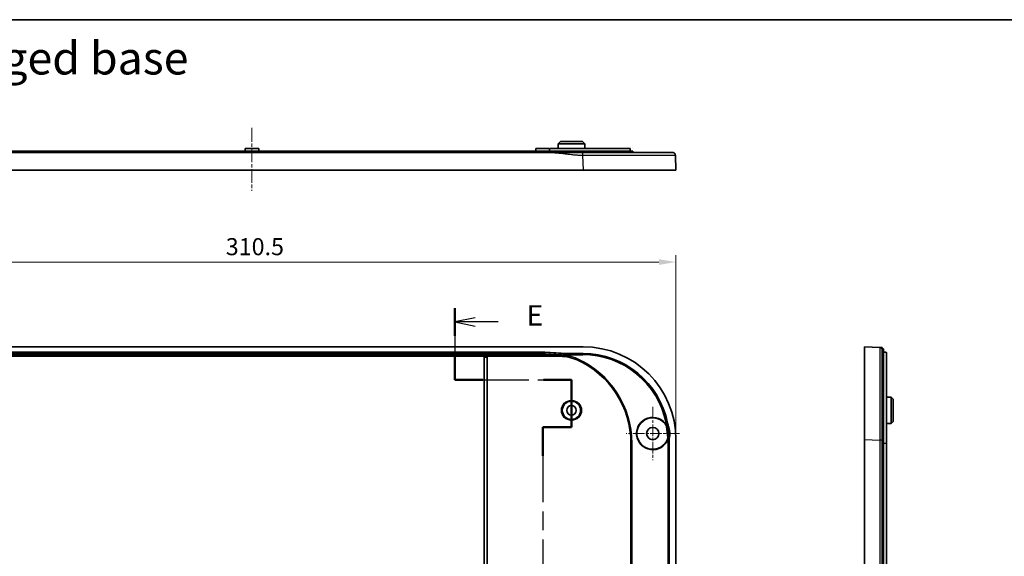
# Model space of a CAD drawing. Units: millimetres. Extents: x 36 to 5355, y 20 to 863.
# Drawn here: x 3587 to 3948, y 667 to 863 of the extents above; entities that cross this region are included whole.
import ezdxf

# ---------------------------------------------------------------- set-up
doc = ezdxf.new("R2010")
doc.units = ezdxf.units.MM
doc.header["$LTSCALE"] = 2.5
doc.linetypes.add('CHAIN', pattern=[0.3543, 0.2362, -0.0295, 0.0591, -0.0295])
doc.layers.get('Defpoints').update_dxf_attribs({"lineweight": 25})
for name, color, linetype, lineweight in [('Border (ISO)', 7, 'Continuous', 35), ('Center Mark (ISO)', 131, 'Continuous', 18), ('Centerline (ISO)', 131, 'Continuous', 18), ('Dimension (ISO)', 7, 'Continuous', 18), ('Section Line (ISO)', 7, 'CHAIN', 25), ('Symbol (ISO)', 7, 'Continuous', 18), ('Visible (ISO)', 7, 'Continuous', 35), ('Visible Narrow (ISO)', 7, 'Continuous', 25)]:
    doc.layers.add(name, color=color, linetype=linetype, lineweight=lineweight)
doc.styles.add('Note Text (TK)', font='txt')
doc.dimstyles.new('Default - Method 1b (TK)', dxfattribs={"dimscale": 2.5, "dimtxt": 2.5, "dimasz": 2.5, "dimexe": 1, "dimexo": 1.5, "dimgap": 1, "dimtad": 1, "dimtoh": 1, "dimrnd": 1e-08, "dimdsep": 46, "dimtxsty": 'Note Text (TK)', "dimcen": 0.09, "dimdle": 5, "dimclrd": 100, "dimclre": 100, "dimclrt": 7, "dimadec": 1, "dimazin": 1, "dimtfac": 1, "dimtmove": 0, "dimatfit": 3, "dimfxl": 1, "dimtolj": 1, "dimlwd": -1, "dimlwe": -1, "dimarcsym": 0})

# ---------------------------------------------------------------- blocks, each defined once
blk = doc.blocks.new('図面枠 tk図枠')
at = {"layer": 'Border (ISO)'}
blk.add_line((14.5, 289), (405.5, 289), dxfattribs=at)
blk = doc.blocks.new('2dTransSection4')
at = {"layer": 'Section Line (ISO)', "linetype": 'CHAIN', "ltscale": 15.15919}
blk.add_line((133.45, 253.8), (133.45, 245.06), dxfattribs=at)
at = {"layer": 'Section Line (ISO)', "linetype": 'Continuous', "lineweight": 50}
for p, q in [((133.45, 253.8), (133.45, 250.43)), ((133.45, 248.43), (133.45, 245.06)), ((133.45, 245.06), (136.86, 245.06)), ((144.28, 245.06), (147.69, 245.06)), ((147.69, 245.06), (147.69, 239.27)), ((147.69, 239.27), (144.19, 239.27)), ((144.19, 239.27), (144.19, 235.79)), ((144.19, 195.48), (144.19, 192.01)), ((144.19, 192.01), (147.69, 192.01)), ((147.69, 192.01), (147.69, 186.97)), ((137.58, 186.97), (134.52, 186.97)), ((134.52, 186.97), (134.52, 184.54)), ((147.69, 186.97), (144.63, 186.97)), ((134.52, 178.11), (134.52, 175.68))]:
    blk.add_line(p, q, dxfattribs=at)
at = {"layer": 'Section Line (ISO)', "linetype": 'Continuous'}
for p, q in [((135.95, 252.62), (133.45, 252.12)), ((135.95, 252.12), (133.45, 252.12)), ((133.45, 252.12), (135.95, 251.62)), ((138.73, 252.12), (135.95, 252.12)), ((137.02, 177.4), (134.52, 176.9)), ((137.02, 176.9), (134.52, 176.9)), ((134.52, 176.9), (137.02, 176.4)), ((139.67, 176.9), (137.02, 176.9))]:
    blk.add_line(p, q, dxfattribs=at)
at = {"layer": 'Section Line (ISO)', "linetype": 'CHAIN', "ltscale": 15.277052}
blk.add_line((133.45, 245.06), (147.69, 245.06), dxfattribs=at)
at = {"layer": 'Section Line (ISO)', "linetype": 'CHAIN', "ltscale": 6.436397}
blk.add_line((147.69, 245.06), (147.69, 239.27), dxfattribs=at)
at = {"layer": 'Section Line (ISO)', "linetype": 'CHAIN', "ltscale": 3.889126}
for p, q in [((147.69, 239.27), (144.19, 239.27)), ((144.19, 192.01), (147.69, 192.01))]:
    blk.add_line(p, q, dxfattribs=at)
at = {"layer": 'Section Line (ISO)', "linetype": 'CHAIN', "ltscale": 15.448512}
blk.add_line((144.19, 239.27), (144.19, 192.01), dxfattribs=at)
at = {"layer": 'Section Line (ISO)', "linetype": 'CHAIN', "ltscale": 5.596952}
blk.add_line((147.69, 192.01), (147.69, 186.97), dxfattribs=at)
at = {"layer": 'Section Line (ISO)', "linetype": 'CHAIN', "ltscale": 14.26973}
blk.add_line((147.69, 186.97), (134.52, 186.97), dxfattribs=at)
at = {"layer": 'Section Line (ISO)', "linetype": 'CHAIN', "ltscale": 12.498152}
blk.add_line((134.52, 186.97), (134.52, 175.68), dxfattribs=at)
at = {"layer": 'Section Line (ISO)', "insert": (142.22, 250.89), "char_height": 2.5, "attachment_point": 7, "line_spacing_factor": 1.875, "style": 'Note Text (TK)'}
blk.add_mtext('E', dxfattribs=at)
at = {"layer": 'Section Line (ISO)', "insert": (143.29, 175.67), "char_height": 2.5, "attachment_point": 7, "style": 'Note Text (TK)'}
blk.add_mtext('E', dxfattribs=at)
blk = doc.blocks.new('*D152')
at = {"layer": 'Defpoints', "color": 0}
for p in [(3827.57, 774.29), (3517.07, 709.29), (3827.57, 709.29)]:
    blk.add_point(p, dxfattribs=at)
at = {"layer": 'Dimension (ISO)', "color": 100}
for p, q in [((3517.07, 713.04), (3517.07, 776.79)), ((3827.57, 713.04), (3827.57, 776.79)), ((3523.32, 774.29), (3821.32, 774.29))]:
    blk.add_line(p, q, dxfattribs=at)
for points in [[(3523.32, 775.34), (3523.32, 773.25), (3517.07, 774.29)], [(3821.32, 775.34), (3821.32, 773.25), (3827.57, 774.29)]]:
    blk.add_solid(points, dxfattribs=at)
at = {"layer": 'Dimension (ISO)', "color": 7, "insert": (3662.77, 779.92), "char_height": 6.25, "attachment_point": 4, "style": 'Note Text (TK)'}
blk.add_mtext('\\A1;310.5', dxfattribs=at)

msp = doc.modelspace()

# ---------------------------------------------------------------- linework, layer by layer
at = {"layer": 'Center Mark (ISO)', "linetype": 'CHAIN', "ltscale": 7.222748}
for p, q in [((3819.0693, 721.2684), (3819.0693, 701.7684)), ((3828.8193, 711.5184), (3809.3193, 711.5184))]:
    msp.add_line(p, q, dxfattribs=at)
at = {"layer": 'Centerline (ISO)', "linetype": 'CHAIN', "ltscale": 8.519156}
msp.add_line((3672.3193, 823.3835), (3672.3193, 800.3835), dxfattribs=at)
at = {"layer": 'Visible (ISO)'}
for p, q in [((3785.2693, 818.3835), (3784.4651, 817.5835)), ((3785.2693, 818.3835), (3793.3693, 818.3835)), ((3793.3693, 818.3835), (3794.1734, 817.5835)), ((3567.3193, 814.8835), (3777.3193, 814.8835)), ((3669.8193, 815.8835), (3669.814, 814.8835)), ((3669.8193, 815.8835), (3674.8193, 815.8835)), ((3674.8193, 815.8835), (3674.8245, 814.8835)), ((3776.3193, 815.8835), (3776.314, 814.8835)), ((3776.3193, 815.8835), (3781.3193, 815.8835)), ((3811.8193, 814.8835), (3777.3193, 814.8835)), ((3781.3193, 815.8835), (3781.3233, 815.1142)), ((3781.3193, 814.8835), (3781.3281, 815.3922)), ((3781.8281, 815.8835), (3810.8018, 815.8835)), ((3784.4651, 817.5835), (3784.4562, 815.8835)), ((3794.1734, 817.5835), (3784.4651, 817.5835)), ((3794.1734, 817.5835), (3794.1823, 815.8835)), ((3810.8193, 814.8835), (3810.8018, 815.8835)), ((3811.8193, 814.3835), (3811.8193, 814.8835)), ((3781.2419, 814.3835), (3563.3966, 814.3835)), ((3827.5693, 807.8835), (3827.3562, 813.4219)), ((3793.5944, 807.8835), (3551.0441, 807.8835)), ((3827.5693, 807.8835), (3793.5944, 807.8835)), ((3793.5944, 743.2684), (3551.0441, 743.2684)), ((3896.6224, 709.2936), (3896.6224, 743.2684)), ((3902.1609, 743.0554), (3896.6224, 743.2684)), ((3565.0441, 741.2684), (3779.5944, 741.2684)), ((3757.3193, 739.7859), (3587.3193, 739.7859)), ((3757.3193, 739.7855), (3757.3193, 739.7859)), ((3757.3193, 739.4857), (3757.3193, 739.7855)), ((3757.3193, 739.4857), (3757.3193, 643.9184)), ((3758.5193, 739.7859), (3758.5193, 739.7855)), ((3785.2363, 739.7859), (3758.5193, 739.7859)), ((3758.5193, 739.7855), (3758.5193, 739.4857)), ((3758.5193, 643.9184), (3758.5193, 739.4857)), ((3779.5944, 741.2684), (3779.5903, 741.1389)), ((3779.5944, 741.2684), (3787.6239, 740.7666)), ((3787.6239, 740.7666), (3793.5907, 740.7666)), ((3787.6239, 740.7666), (3787.8301, 740.6239)), ((3903.1224, 742.5184), (3903.6224, 742.5184)), ((3903.6224, 708.0184), (3903.6224, 742.5184)), ((3903.6224, 741.2788), (3904.1312, 741.2688)), ((3904.6224, 741.196), (3904.6224, 708.0184)), ((3906.3224, 724.8726), (3904.6224, 724.8815)), ((3906.3224, 715.1642), (3906.3224, 724.8726)), ((3907.1224, 724.0684), (3906.3224, 724.8726)), ((3907.1224, 724.0684), (3907.1224, 715.9684)), ((3824.5468, 709.9577), (3824.1706, 714.0513)), ((3824.3034, 714.0942), (3824.6852, 709.9397)), ((3906.3224, 715.1642), (3904.6224, 715.1553)), ((3907.1224, 715.9684), (3906.3224, 715.1642)), ((3811.0938, 708.0184), (3811.0938, 643.6184)), ((3825.0674, 709.2899), (3825.0674, 576.747)), ((3827.5693, 576.7433), (3827.5693, 709.2936)), ((3896.6224, 576.7433), (3896.6224, 709.2936)), ((3903.6224, 708.0184), (3903.6224, 578.0184)), ((3904.6224, 578.0184), (3904.6224, 708.0184))]:
    msp.add_line(p, q, dxfattribs=at)
for centre, radius in [((3789.3193, 720.0184), 3.3555), ((3789.3193, 720.0184), 1.75), ((3819.0693, 711.5184), 2.25)]:
    msp.add_circle(centre, radius, dxfattribs=at)
for centre, radius, start, end in [((3777.7193, 708.0184), 33.3745, 0, 65.864531), ((3819.0693, 711.5184), 5.9127, 30.372775, 339.932795), ((3819.0693, 711.5184), 5.7765, 30.734308, 339.765692), ((3819.0693, 711.5184), 6.2765, 342.804118, 20.735727)]:
    msp.add_arc(centre, radius, start, end, dxfattribs=at)
for major_axis, start_param, end_param in [((24.0772, 24.0772), 5.4985257, 7.06784492), ((22.3068, 22.3068), 5.69231229, 7.06784492), ((22.3068, 22.3068), 5.4985257, 5.51035838)]:
    msp.add_ellipse((3793.5441, 709.2433), major_axis=major_axis, ratio=0.99852398, start_param=start_param, end_param=end_param, dxfattribs=at)
for points, knots in [([(3781.3281, 815.3922), (3781.3292, 815.4521), (3781.3416, 815.5153), (3781.3909, 815.6352), (3781.4292, 815.6914), (3781.5176, 815.7805), (3781.5738, 815.8192), (3781.6971, 815.8706), (3781.7641, 815.8833), (3781.8273, 815.8835), (3781.8277, 815.8835), (3781.8281, 815.8835)], [0.0009740288, 0.0009740288, 0.0009740288, 0.0009740288, 0.0188347407, 0.0188347407, 0.0376694815, 0.0376694815, 0.0566805156, 0.0566805156, 0.0756915496, 0.0756915496, 0.0758100753, 0.0758100753, 0.0758100753, 0.0758100753]), ([(3793.3814, 814.3835), (3793.3659, 814.3835), (3793.3505, 814.3835), (3793.3351, 814.3835), (3793.3104, 814.3835), (3793.2857, 814.3835), (3793.229, 814.3835), (3793.1969, 814.3835), (3793.1231, 814.3835), (3793.0814, 814.3835), (3792.9856, 814.3835), (3792.9314, 814.3835), (3792.8067, 814.3835), (3792.7363, 814.3835), (3792.6109, 814.3835), (3792.5558, 814.3835), (3792.411, 814.3835), (3792.3213, 814.3835), (3792.115, 814.3835), (3791.9984, 814.3835), (3791.7894, 814.3835), (3791.6969, 814.3835), (3791.4548, 814.3835), (3791.3053, 814.3835), (3791.0161, 814.3835), (3790.8765, 814.3835), (3790.5284, 814.3835), (3790.3201, 814.3835), (3789.8444, 814.3835), (3789.5771, 814.3835), (3788.9736, 814.3835), (3788.6375, 814.3835), (3787.8592, 814.3835), (3787.4172, 814.3835), (3786.4003, 814.3835), (3785.8253, 814.3835), (3784.5853, 814.3835), (3783.92, 814.3835), (3782.5836, 814.3835), (3781.9131, 814.3835), (3781.2419, 814.3835)], [24.78916683, 24.78916683, 24.78916683, 24.78916683, 24.79379192, 24.79379192, 24.79379192, 24.80119206, 24.80119206, 24.81081224, 24.81081224, 24.82331848, 24.82331848, 24.83957659, 24.83957659, 24.86071213, 24.86071213, 24.87723611, 24.87723611, 24.9041934, 24.9041934, 24.93923788, 24.93923788, 24.96706152, 24.96706152, 25.01209934, 25.01209934, 25.05423706, 25.05423706, 25.11722183, 25.11722183, 25.19823072, 25.19823072, 25.30039324, 25.30039324, 25.43499687, 25.43499687, 25.60998158, 25.60998158, 25.81129071, 25.81129071, 26.01259481, 26.01259481, 26.01259481, 26.01259481]), ([(3826.357, 814.3835), (3826.357, 814.3835), (3825.8589, 814.3835), (3823.7965, 814.3835), (3822.1164, 814.3835), (3817.576, 814.3835), (3814.6303, 814.3835), (3807.3975, 814.3835), (3802.9705, 814.3835), (3796.7338, 814.3835), (3795.0581, 814.3835), (3793.3814, 814.3835)], [19.61249853, 19.61249853, 19.61249853, 19.61249853, 20.60163584, 20.60163584, 21.70456129, 21.70456129, 22.89746452, 22.89746452, 24.28631263, 24.28631263, 24.78916683, 24.78916683, 24.78916683, 24.78916683]), ([(3903.1224, 743.0184), (3903.1119, 743.0188), (3903.0962, 743.0194), (3903.0086, 743.0228), (3902.9472, 743.0252), (3902.8159, 743.0302), (3902.7481, 743.0328), (3902.6263, 743.0375), (3902.5727, 743.0396), (3902.482, 743.0431), (3902.444, 743.0445), (3902.3799, 743.047), (3902.353, 743.048), (3902.3087, 743.0497), (3902.2905, 743.0504), (3902.2627, 743.0515), (3902.2521, 743.0519), (3902.2319, 743.0527), (3902.2223, 743.0531), (3902.2083, 743.0536), (3902.2033, 743.0538), (3902.1929, 743.0542), (3902.1877, 743.0544), (3902.1796, 743.0547), (3902.1765, 743.0548), (3902.1721, 743.055), (3902.1706, 743.055), (3902.1675, 743.0552), (3902.166, 743.0552), (3902.1639, 743.0553), (3902.1631, 743.0553), (3902.1621, 743.0554), (3902.1617, 743.0554), (3902.1612, 743.0554), (3902.1611, 743.0554), (3902.1609, 743.0554), (3902.1609, 743.0554), (3902.1609, 743.0554), (3902.1609, 743.0554), (3902.1609, 743.0554), (3902.1609, 743.0554)], [-26.01259481, -26.01259481, -26.01259481, -26.01259481, -25.81129071, -25.81129071, -25.60998158, -25.60998158, -25.43499687, -25.43499687, -25.30039324, -25.30039324, -25.19823072, -25.19823072, -25.11722183, -25.11722183, -25.05423706, -25.05423706, -25.01209934, -25.01209934, -24.96706152, -24.96706152, -24.93923788, -24.93923788, -24.9041934, -24.9041934, -24.87723611, -24.87723611, -24.86071213, -24.86071213, -24.83957659, -24.83957659, -24.82331848, -24.82331848, -24.81081224, -24.81081224, -24.80119206, -24.80119206, -24.79379192, -24.79379192, -24.79379192, -24.78916683, -24.78916683, -24.78916683, -24.78916683]), ([(3903.1224, 742.0562), (3903.1224, 742.0562), (3903.1224, 742.0562), (3903.1224, 742.0562), (3903.1224, 742.0562), (3903.1224, 742.0562), (3903.1224, 742.0564), (3903.1224, 742.0565), (3903.1224, 742.057), (3903.1224, 742.0574), (3903.1224, 742.0584), (3903.1224, 742.0592), (3903.1224, 742.0613), (3903.1224, 742.0628), (3903.1224, 742.0659), (3903.1224, 742.0674), (3903.1224, 742.0718), (3903.1224, 742.0749), (3903.1224, 742.083), (3903.1224, 742.0882), (3903.1224, 742.0986), (3903.1224, 742.1036), (3903.1224, 742.1176), (3903.1224, 742.1273), (3903.1224, 742.1475), (3903.1224, 742.158), (3903.1224, 742.1859), (3903.1224, 742.2041), (3903.1224, 742.2484), (3903.1224, 742.2754), (3903.1224, 742.3395), (3903.1224, 742.3775), (3903.1224, 742.4683), (3903.1224, 742.5219), (3903.1224, 742.6438), (3903.1224, 742.7117), (3903.1224, 742.8431), (3903.1224, 742.9045), (3903.1224, 742.9922), (3903.1224, 743.0079), (3903.1224, 743.0184)], [24.78916683, 24.78916683, 24.78916683, 24.78916683, 24.79379192, 24.79379192, 24.79379192, 24.80119206, 24.80119206, 24.81081224, 24.81081224, 24.82331848, 24.82331848, 24.83957659, 24.83957659, 24.86071213, 24.86071213, 24.87723611, 24.87723611, 24.9041934, 24.9041934, 24.93923788, 24.93923788, 24.96706152, 24.96706152, 25.01209934, 25.01209934, 25.05423706, 25.05423706, 25.11722183, 25.11722183, 25.19823072, 25.19823072, 25.30039324, 25.30039324, 25.43499687, 25.43499687, 25.60998158, 25.60998158, 25.81129071, 25.81129071, 26.01259481, 26.01259481, 26.01259481, 26.01259481]), ([(3779.5903, 741.1389), (3779.591, 741.1375), (3779.5913, 741.1286), (3779.5909, 741.0974), (3779.5902, 741.0749), (3779.5883, 741.0197), (3779.5871, 740.9869), (3779.5842, 740.9158), (3779.5826, 740.8774), (3779.581, 740.839)], [0, 0, 0, 0, 0.3840515, 0.3840515, 0.768103, 0.768103, 1.1521545, 1.1521545, 1.536206, 1.536206, 1.536206, 1.536206]), ([(3785.2363, 739.7859), (3786.2897, 739.7859), (3787.3402, 739.6749), (3789.4005, 739.2344), (3790.4046, 738.9062), (3791.366, 738.4754)], [0, 0, 0, 0, 0.316029125, 0.316029125, 0.632065656, 0.632065656, 0.632065656, 0.632065656]), ([(3787.8302, 740.6238), (3787.8294, 740.6224), (3787.8286, 740.6135), (3787.827, 740.5821), (3787.8263, 740.5597), (3787.8247, 740.5045), (3787.8239, 740.4717), (3787.8224, 740.4007), (3787.8216, 740.3624), (3787.8208, 740.3241)], [0, 0, 0, 0, 0.38316818, 0.38316818, 0.76633636, 0.76633636, 1.14950454, 1.14950454, 1.53267272, 1.53267272, 1.53267272, 1.53267272]), ([(3903.1224, 709.0805), (3903.1224, 712.383), (3903.1224, 715.6789), (3903.1224, 722.3476), (3903.1224, 725.6771), (3903.1224, 731.843), (3903.1224, 734.6146), (3903.1224, 739.2896), (3903.1224, 740.9707), (3903.1224, 741.9283), (3903.1224, 742.005), (3903.1224, 742.0562)], [19.61249853, 19.61249853, 19.61249853, 19.61249853, 20.60163584, 20.60163584, 21.70456129, 21.70456129, 22.89746452, 22.89746452, 24.28631263, 24.28631263, 24.78916683, 24.78916683, 24.78916683, 24.78916683]), ([(3904.1312, 741.2688), (3904.1911, 741.2676), (3904.2543, 741.265), (3904.3742, 741.2569), (3904.4303, 741.2512), (3904.5194, 741.2386), (3904.5581, 741.2308), (3904.6096, 741.2138), (3904.6223, 741.2047), (3904.6224, 741.1961), (3904.6224, 741.1961), (3904.6224, 741.196)], [0.0009740288, 0.0009740288, 0.0009740288, 0.0009740288, 0.0188347407, 0.0188347407, 0.0376694815, 0.0376694815, 0.0566805156, 0.0566805156, 0.0756915496, 0.0756915496, 0.0758100753, 0.0758100753, 0.0758100753, 0.0758100753]), ([(3824.0344, 714.4706), (3824.0723, 714.4068), (3824.103, 714.3391), (3824.1488, 714.198), (3824.1638, 714.1251), (3824.1706, 714.0513)], [0, 0, 0, 0, 0.0222487501, 0.0222487501, 0.0444973592, 0.0444973592, 0.0444973592, 0.0444973592]), ([(3824.1705, 714.508), (3824.2074, 714.445), (3824.2374, 714.378), (3824.2821, 714.2388), (3824.2967, 714.167), (3824.3034, 714.0942)], [0, 0, 0, 0, 0.0219324766, 0.0219324766, 0.0438648221, 0.0438648221, 0.0438648221, 0.0438648221]), ([(3824.9392, 713.7407), (3824.8398, 714.0033), (3824.7514, 714.27), (3824.5972, 714.8103), (3824.5315, 715.0838), (3824.4774, 715.3596)], [0, 0, 0, 0, 0.084244553, 0.084244553, 0.16857433, 0.16857433, 0.16857433, 0.16857433]), ([(3824.5468, 709.9577), (3824.5535, 709.8838), (3824.5521, 709.8094), (3824.5327, 709.6624), (3824.5149, 709.5902), (3824.4893, 709.5206)], [0, 0, 0, 0, 0.0222486042, 0.0222486042, 0.0444973592, 0.0444973592, 0.0444973592, 0.0444973592]), ([(3824.6738, 709.6733), (3824.6862, 709.743), (3824.6906, 709.8101), (3824.6888, 709.8819), (3824.6885, 709.8911), (3824.688, 709.9003)], [-0.0254966335, -0.0254966335, -0.0254966335, -0.0254966335, -0.0067133051, -0.0067133051, -0.0039500599, -0.0039500599, -0.0039500599, -0.0039500599]), ([(3824.6738, 709.6733), (3824.6928, 709.6704), (3824.7115, 709.6676), (3824.7661, 709.6593), (3824.7994, 709.6543), (3824.8559, 709.6458), (3824.8786, 709.6425), (3824.9104, 709.6377), (3824.9193, 709.6364), (3824.9209, 709.6361)], [-0.0409648404, -0.0409648404, -0.0409648404, -0.0409648404, -0.0350766651, -0.0350766651, -0.0232428399, -0.0232428399, -0.0115758615, -0.0115758615, 0, 0, 0, 0]), ([(3903.1224, 576.9563), (3903.1224, 580.6426), (3903.1224, 584.3216), (3903.1224, 595.3247), (3903.1224, 602.6715), (3903.1224, 621.0074), (3903.1224, 632.0138), (3903.1224, 650.3548), (3903.1224, 657.6899), (3903.1224, 674.5697), (3903.1224, 684.1142), (3903.1224, 698.7978), (3903.1224, 703.9296), (3903.1224, 709.0805)], [6.40008924, 6.40008924, 6.40008924, 6.40008924, 7.50420038, 7.50420038, 9.70503784, 9.70503784, 13.00629388, 13.00629388, 15.2071312, 15.2071312, 18.06969686, 18.06969686, 19.61249853, 19.61249853, 19.61249853, 19.61249853])]:
    msp.add_open_spline(points, degree=3, knots=knots, dxfattribs=at)
msp.add_rational_spline([(3826.357, 814.3835), (3826.9251, 814.3835), (3827.3344, 813.9896), (3827.3562, 813.4219)], [1, 0.813711222107, 0.813711222107, 1], degree=3, dxfattribs=at)
for points in [[(3824.623, 709.4897), (3824.6253, 709.4959), (3824.6276, 709.5022), (3824.6298, 709.5085)], [(3824.6298, 709.5085), (3824.6483, 709.5595), (3824.6634, 709.6146), (3824.6738, 709.6733)], [(3824.6852, 709.9397), (3824.6864, 709.9266), (3824.6873, 709.9134), (3824.688, 709.9003)], [(3825.0652, 709.6629), (3825.0173, 709.6538), (3824.969, 709.6448), (3824.9209, 709.6361)], [(3824.9209, 709.6361), (3824.9209, 709.6361), (3824.9209, 709.6361), (3824.9209, 709.6361)]]:
    msp.add_open_spline(points, degree=3, dxfattribs=at)
at = {"layer": 'Visible Narrow (ISO)'}
for p, q in [((3777.3193, 814.3835), (3777.3193, 814.8835)), ((3793.3814, 813.4219), (3793.5944, 807.8835)), ((3785.2602, 740.1978), (3559.3783, 740.1978)), ((3559.3783, 739.898), (3785.2602, 739.898)), ((3779.5903, 741.1389), (3565.0482, 741.1389)), ((3565.0575, 740.839), (3779.581, 740.839)), ((3758.5193, 739.7855), (3757.3193, 739.7855)), ((3757.3193, 739.4857), (3758.5193, 739.4857)), ((3779.581, 740.839), (3787.8208, 740.3241)), ((3787.8301, 740.6239), (3779.5903, 741.1389)), ((3785.2602, 739.898), (3785.2602, 740.1978)), ((3787.8208, 740.3241), (3793.4479, 740.3241)), ((3793.4479, 740.6238), (3787.8302, 740.6238)), ((3793.4479, 740.6238), (3793.5907, 740.7666)), ((3793.4479, 740.6238), (3793.4479, 740.3241)), ((3791.3721, 738.5955), (3791.4944, 738.8692)), ((3824.2865, 715.4567), (3823.9928, 715.3967)), ((3824.7857, 713.7782), (3824.5069, 713.668)), ((3811.2059, 708.0184), (3811.0938, 708.0184)), ((3811.2059, 708.0184), (3811.5057, 708.0184)), ((3811.2059, 708.0184), (3811.2059, 578.0184)), ((3811.5057, 578.0184), (3811.5057, 708.0184)), ((3824.6249, 709.1471), (3824.6249, 576.8898)), ((3824.9247, 709.1471), (3824.6249, 709.1471)), ((3825.0674, 709.2899), (3824.9247, 709.1471)), ((3824.9247, 576.8898), (3824.9247, 709.1471)), ((3896.6224, 709.2936), (3902.1609, 709.0805)), ((3903.1224, 708.0184), (3903.6224, 708.0184)), ((3903.6224, 708.0184), (3904.6224, 708.0184))]:
    msp.add_line(p, q, dxfattribs=at)
for radius in [3.6984, 3.3984]:
    msp.add_circle((3789.3193, 720.0184), radius, dxfattribs=at)
for centre, radius, start, end in [((3777.7193, 708.0184), 33.4867, 0, 65.938888), ((3777.7193, 708.0184), 33.7865, 0, 65.938888), ((3819.0693, 711.5184), 6.1469, 342.168653, 21.56927), ((3819.0693, 711.5184), 5.8471, 343.934124, 21.56927)]:
    msp.add_arc(centre, radius, start, end, dxfattribs=at)
for major_axis, ratio, start_param, end_param in [((22.3062, 22.3062), 0.99855204, 5.70007759, 7.06784492), ((22.0943, 22.0943), 0.99852398, 5.70007759, 7.06784492), ((22.0943, 22.0943), 0.99852398, 5.4985257, 5.50949704), ((22.3062, 22.3062), 0.99855204, 5.4985257, 5.51404018)]:
    msp.add_ellipse((3793.4018, 709.101), major_axis=major_axis, ratio=ratio, start_param=start_param, end_param=end_param, dxfattribs=at)
for points, knots in [([(3781.2419, 814.3835), (3781.9131, 814.3835), (3782.5836, 814.3573), (3783.92, 814.2697), (3784.5853, 814.2083), (3785.8253, 814.077), (3786.4003, 814.0092), (3787.4172, 813.8874), (3787.8592, 813.8338), (3788.6375, 813.7431), (3788.9736, 813.705), (3789.5771, 813.641), (3789.8444, 813.614), (3790.3201, 813.5698), (3790.5284, 813.5516), (3790.8765, 813.5237), (3791.0161, 813.5132), (3791.3053, 813.493), (3791.4548, 813.4834), (3791.6969, 813.4693), (3791.7894, 813.4644), (3791.9984, 813.4539), (3792.115, 813.4487), (3792.3213, 813.4407), (3792.411, 813.4375), (3792.5558, 813.4332), (3792.6109, 813.4317), (3792.7363, 813.4286), (3792.8067, 813.4271), (3792.9314, 813.425), (3792.9856, 813.4242), (3793.0814, 813.4231), (3793.1231, 813.4228), (3793.1969, 813.4223), (3793.229, 813.4221), (3793.2857, 813.422), (3793.3104, 813.4219), (3793.3351, 813.4219), (3793.3505, 813.4219), (3793.3659, 813.4219), (3793.3814, 813.4219)], [-26.01259481, -26.01259481, -26.01259481, -26.01259481, -25.81129071, -25.81129071, -25.60998158, -25.60998158, -25.43499687, -25.43499687, -25.30039324, -25.30039324, -25.19823072, -25.19823072, -25.11722183, -25.11722183, -25.05423706, -25.05423706, -25.01209934, -25.01209934, -24.96706152, -24.96706152, -24.93923788, -24.93923788, -24.9041934, -24.9041934, -24.87723611, -24.87723611, -24.86071213, -24.86071213, -24.83957659, -24.83957659, -24.82331848, -24.82331848, -24.81081224, -24.81081224, -24.80119206, -24.80119206, -24.79379192, -24.79379192, -24.79379192, -24.78916683, -24.78916683, -24.78916683, -24.78916683]), ([(3793.3814, 813.4219), (3795.1089, 813.4239), (3796.8353, 813.4257), (3803.2607, 813.4318), (3807.8218, 813.435), (3815.2736, 813.438), (3818.3085, 813.4382), (3822.9866, 813.4363), (3824.7177, 813.4344), (3826.8428, 813.429), (3827.3561, 813.4258), (3827.3562, 813.4219)], [-24.78916683, -24.78916683, -24.78916683, -24.78916683, -24.28631263, -24.28631263, -22.89746452, -22.89746452, -21.70456129, -21.70456129, -20.60163584, -20.60163584, -19.61249853, -19.61249853, -19.61249853, -19.61249853]), ([(3902.1609, 743.0554), (3902.1628, 743.0553), (3902.1646, 742.9236), (3902.1707, 741.9367), (3902.1739, 740.2045), (3902.1769, 735.3878), (3902.1771, 732.5322), (3902.1752, 726.1795), (3902.1733, 722.7491), (3902.168, 715.8785), (3902.1647, 712.4829), (3902.1609, 709.0805)], [-24.78916683, -24.78916683, -24.78916683, -24.78916683, -24.28631263, -24.28631263, -22.89746452, -22.89746452, -21.70456129, -21.70456129, -20.60163584, -20.60163584, -19.61249853, -19.61249853, -19.61249853, -19.61249853]), ([(3785.2602, 739.898), (3785.2562, 739.8793), (3785.2522, 739.8605), (3785.2482, 739.8418), (3785.2442, 739.8231), (3785.2402, 739.8045), (3785.2363, 739.7859)], [1.529926668, 1.529926668, 1.529926668, 1.529926668, 1.691077068, 1.691077068, 1.691077068, 1.851178258, 1.851178258, 1.851178258, 1.851178258]), ([(3791.4944, 738.8692), (3790.5171, 739.3056), (3789.494, 739.6389), (3787.4006, 740.0851), (3786.3304, 740.1978), (3785.2602, 740.1978)], [0, 0, 0, 0, 0.321061448, 0.321061448, 0.642122895, 0.642122895, 0.642122895, 0.642122895]), ([(3785.2602, 739.898), (3786.3094, 739.898), (3787.3586, 739.7875), (3789.411, 739.3501), (3790.4141, 739.0233), (3791.3721, 738.5955)], [-0.642122895, -0.642122895, -0.642122895, -0.642122895, -0.321061448, -0.321061448, 0, 0, 0, 0]), ([(3791.366, 738.4754), (3791.367, 738.4954), (3791.368, 738.5153), (3791.369, 738.5353), (3791.37, 738.5553), (3791.3711, 738.5754), (3791.3721, 738.5955)], [-1.851178258, -1.851178258, -1.851178258, -1.851178258, -1.691077068, -1.691077068, -1.691077068, -1.529926668, -1.529926668, -1.529926668, -1.529926668]), ([(3823.9928, 715.3967), (3824.0531, 715.1018), (3824.1263, 714.8096), (3824.2979, 714.2326), (3824.3963, 713.9479), (3824.5069, 713.668)], [0, 0, 0, 0, 0.090292469, 0.090292469, 0.180584938, 0.180584938, 0.180584938, 0.180584938]), ([(3824.1705, 714.508), (3824.1649, 714.5065), (3824.1593, 714.505), (3824.1366, 714.4987), (3824.1195, 714.494), (3824.1024, 714.4893), (3824.0852, 714.4846), (3824.0681, 714.4799), (3824.0454, 714.4736), (3824.0399, 714.4721), (3824.0344, 714.4706)], [-0.490313778, -0.490313778, -0.490313778, -0.490313778, -0.44234277, -0.44234277, -0.29489518, -0.29489518, -0.29489518, -0.14744759, -0.14744759, -0.100064082, -0.100064082, -0.100064082, -0.100064082]), ([(3824.1706, 714.0513), (3824.176, 714.053), (3824.1814, 714.0548), (3824.2035, 714.0619), (3824.2202, 714.0673), (3824.2369, 714.0727), (3824.2536, 714.0781), (3824.2704, 714.0835), (3824.2925, 714.0907), (3824.298, 714.0924), (3824.3034, 714.0942)], [0.100064082, 0.100064082, 0.100064082, 0.100064082, 0.14744759, 0.14744759, 0.29489518, 0.29489518, 0.29489518, 0.44234277, 0.44234277, 0.490313778, 0.490313778, 0.490313778, 0.490313778]), ([(3824.7857, 713.7782), (3824.6783, 714.05), (3824.5827, 714.3264), (3824.4161, 714.8867), (3824.345, 715.1704), (3824.2865, 715.4567)], [-0.180584938, -0.180584938, -0.180584938, -0.180584938, -0.090292469, -0.090292469, 0, 0, 0, 0]), ([(3824.4774, 715.3596), (3824.445, 715.3765), (3824.4125, 715.3932), (3824.38, 715.4098), (3824.3489, 715.4256), (3824.3177, 715.4413), (3824.2865, 715.4567)], [-1.39361462, -1.39361462, -1.39361462, -1.39361462, -1.203426976, -1.203426976, -1.203426976, -1.021046066, -1.021046066, -1.021046066, -1.021046066]), ([(3824.7857, 713.7782), (3824.8093, 713.7728), (3824.8329, 713.7672), (3824.8565, 713.7615), (3824.884, 713.7547), (3824.9116, 713.7478), (3824.9392, 713.7407)], [1.031825327, 1.031825327, 1.031825327, 1.031825327, 1.203426976, 1.203426976, 1.203426976, 1.403846293, 1.403846293, 1.403846293, 1.403846293]), ([(3824.4893, 709.5206), (3824.495, 709.5201), (3824.5007, 709.5196), (3824.5241, 709.5176), (3824.5418, 709.516), (3824.5595, 709.5145), (3824.5772, 709.513), (3824.5949, 709.5115), (3824.6183, 709.5095), (3824.6241, 709.509), (3824.6298, 709.5085)], [-0.489736284, -0.489736284, -0.489736284, -0.489736284, -0.44235778, -0.44235778, -0.294905186, -0.294905186, -0.294905186, -0.147452593, -0.147452593, -0.099494906, -0.099494906, -0.099494906, -0.099494906]), ([(3824.6852, 709.9397), (3824.6795, 709.9404), (3824.6738, 709.9411), (3824.6507, 709.9441), (3824.6333, 709.9464), (3824.6159, 709.9486), (3824.5984, 709.9509), (3824.581, 709.9532), (3824.558, 709.9562), (3824.5524, 709.9569), (3824.5468, 709.9577)], [0.099486588, 0.099486588, 0.099486588, 0.099486588, 0.147452593, 0.147452593, 0.294905186, 0.294905186, 0.294905186, 0.44235778, 0.44235778, 0.489736284, 0.489736284, 0.489736284, 0.489736284]), ([(3902.1609, 709.0805), (3902.1609, 703.9296), (3902.1609, 698.7978), (3902.1609, 684.1142), (3902.1609, 674.5697), (3902.1609, 657.6899), (3902.1609, 650.3548), (3902.1609, 632.0138), (3902.1609, 621.0074), (3902.1609, 602.6715), (3902.1609, 595.3247), (3902.1609, 584.3216), (3902.1609, 580.6426), (3902.1609, 576.9563)], [-19.61249853, -19.61249853, -19.61249853, -19.61249853, -18.06969686, -18.06969686, -15.2071312, -15.2071312, -13.00629388, -13.00629388, -9.70503784, -9.70503784, -7.50420038, -7.50420038, -6.40008924, -6.40008924, -6.40008924, -6.40008924])]:
    msp.add_open_spline(points, degree=3, knots=knots, dxfattribs=at)
for points in [[(3793.3814, 814.3835), (3793.3814, 814.3835), (3793.3814, 813.9896), (3793.3814, 813.4219)], [(3903.1224, 742.0562), (3903.1224, 742.6242), (3902.7285, 743.0336), (3902.1609, 743.0554)], [(3903.1224, 709.0805), (3903.1224, 709.0805), (3902.7285, 709.0805), (3902.1609, 709.0805)]]:
    msp.add_rational_spline(points, [1, 0.813711222107, 0.813711222107, 1], degree=3, dxfattribs=at)

# ---------------------------------------------------------------- block references
at = {"xscale": 3, "yscale": 3, "zscale": 3}
msp.add_blockref('図面枠 tk図枠', (3346.25, -4), dxfattribs=at)
at = {"layer": 'Section Line (ISO)', "xscale": 3, "yscale": 3, "zscale": 3}
msp.add_blockref('2dTransSection4', (3346.25, -4), dxfattribs=at)

# ---------------------------------------------------------------- texts
at = {"layer": 'Symbol (ISO)', "color": 7, "insert": (3403.3206, 848.955), "char_height": 12, "width": 246.596489, "attachment_point": 4, "line_spacing_factor": 1.5, "style": 'Note Text (TK)'}
msp.add_mtext('{\\fＭＳ Ｐゴシック|b0|i0;\\H12.0000;フランジ付ベース / Flanged base}', dxfattribs=at)

# ---------------------------------------------------------------- dimensions: what is measured, and where the dimension line sits
at = {"layer": 'Dimension (ISO)', "color": 100}
dim = msp.add_linear_dim(base=(3827.5693, 774.2936), p1=(3517.0693, 709.2936), p2=(3827.5693, 709.2936), angle=180, dimstyle='Default - Method 1b (TK)', override={"dimtoh": 0, "dimdec": 2, "dimtp": 0, "dimtm": 0, "dimtdec": 2, "dimtofl": 0, "dimatfit": 1}, dxfattribs=at)
dim.commit()
dim.dimension.update_dxf_attribs({"geometry": '*D152', "text_midpoint": (3672.3193, 774.2936), "dimtype": 160})

doc.saveas('drawing.dxf')
